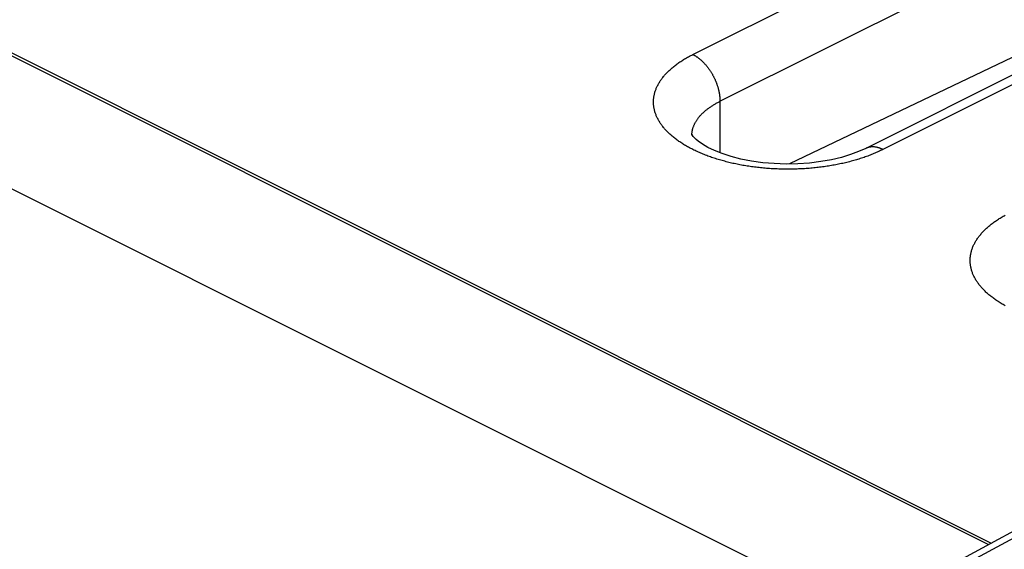
# Model space of a CAD drawing. Units: millimetres. Extents: x -37.6 to 41.4, y -34 to 40.3.
# Drawn here: x -7.9 to -0.2, y 16.2 to 20.3 of the extents above; entities that cross this region are included whole.
import ezdxf

# ---------------------------------------------------------------- set-up
doc = ezdxf.new("R2010")
doc.units = ezdxf.units.MM
doc.header["$LTSCALE"] = 15.367
doc.layers.get('0').update_dxf_attribs({"linetype": 'CONTINUOUS'})
doc.layers.add('ASSI', color=7, linetype='CONTINUOUS')

msp = doc.modelspace()

# ---------------------------------------------------------------- linework, layer by layer
at = {"color": 7, "linetype": 'CONTINUOUS'}
for p, q in [((-0.3157, 16.2069), (-16.3196, 24.2088)), ((-1.2716, 15.6468), (-16.4834, 23.2527)), ((-1.1716, 15.7451), (0.3957, 16.5907))]:
    msp.add_line(p, q, dxfattribs=at)
at = {"color": 253, "linetype": 'CONTINUOUS'}
msp.add_line((-1.0791, 15.7411), (0.4872, 16.5861), dxfattribs=at)
at = {"layer": 'ASSI', "color": 7, "linetype": 'CONTINUOUS'}
for p, q in [((-0.2939, 16.2186), (-16.3065, 24.2249)), ((3.1461, 21.5111), (-1.2733, 19.3014)), ((0.9468, 20.5276), (-1.869, 19.1799))]:
    msp.add_line(p, q, dxfattribs=at)
at = {"layer": 'ASSI', "color": 253, "linetype": 'CONTINUOUS'}
for p, q in [((-2.6241, 20.0354), (1.7953, 22.2451)), ((-2.4119, 19.6695), (2.0075, 21.8792)), ((3.2803, 21.5026), (-1.1392, 19.2929)), ((-2.4119, 19.6695), (-2.4119, 19.2679)), ((-2.6316, 19.4043), (-2.6316, 19.4086))]:
    msp.add_line(p, q, dxfattribs=at)
for points in [[(-2.7254, 19.3517), (-2.7325, 19.3565), (-2.7394, 19.3614), (-2.7463, 19.3663), (-2.753, 19.3712), (-2.7596, 19.3762), (-2.7661, 19.3812), (-2.7725, 19.3863), (-2.7788, 19.3914), (-2.7849, 19.3965), (-2.7909, 19.4016), (-2.7969, 19.4068), (-2.8027, 19.4121), (-2.8083, 19.4173), (-2.8139, 19.4226), (-2.8193, 19.4279), (-2.8247, 19.4333), (-2.8299, 19.4387), (-2.8349, 19.4441), (-2.8399, 19.4495), (-2.8447, 19.455), (-2.8494, 19.4605), (-2.854, 19.466), (-2.8584, 19.4715), (-2.8627, 19.4771), (-2.8669, 19.4827), (-2.871, 19.4883), (-2.8749, 19.494), (-2.8787, 19.4996), (-2.8824, 19.5053), (-2.886, 19.511), (-2.8894, 19.5168), (-2.8927, 19.5225), (-2.8958, 19.5283), (-2.8989, 19.534), (-2.9018, 19.5398), (-2.9045, 19.5457), (-2.9072, 19.5515), (-2.9097, 19.5573), (-2.912, 19.5632), (-2.9143, 19.5691), (-2.9164, 19.5749), (-2.9183, 19.5808), (-2.9201, 19.5867), (-2.9218, 19.5927), (-2.9234, 19.5986), (-2.9248, 19.6045), (-2.9261, 19.6105), (-2.9273, 19.6164), (-2.9283, 19.6224), (-2.9292, 19.6283), (-2.9299, 19.6343), (-2.9305, 19.6403), (-2.931, 19.6462), (-2.9313, 19.6522), (-2.9316, 19.6582), (-2.9316, 19.6641), (-2.9316, 19.6701), (-2.9313, 19.6761), (-2.931, 19.6821), (-2.9305, 19.688), (-2.9299, 19.694), (-2.9292, 19.7), (-2.9283, 19.7059), (-2.9273, 19.7119), (-2.9261, 19.7178), (-2.9248, 19.7238), (-2.9234, 19.7297), (-2.9218, 19.7356), (-2.9201, 19.7416), (-2.9183, 19.7475), (-2.9163, 19.7534), (-2.9142, 19.7592), (-2.912, 19.7651), (-2.9096, 19.771), (-2.9071, 19.7768), (-2.9045, 19.7826), (-2.9018, 19.7885), (-2.8989, 19.7943), (-2.8958, 19.8), (-2.8927, 19.8058), (-2.8894, 19.8115), (-2.886, 19.8173), (-2.8824, 19.823), (-2.8787, 19.8287), (-2.8749, 19.8343), (-2.871, 19.84), (-2.8669, 19.8456), (-2.8627, 19.8512), (-2.8584, 19.8568), (-2.8539, 19.8623), (-2.8494, 19.8678), (-2.8447, 19.8733), (-2.8398, 19.8788), (-2.8349, 19.8842), (-2.8298, 19.8896), (-2.8246, 19.895), (-2.8193, 19.9004), (-2.8139, 19.9057), (-2.8083, 19.911), (-2.8026, 19.9162), (-2.7968, 19.9215), (-2.7909, 19.9267), (-2.7849, 19.9318), (-2.7787, 19.9369), (-2.7725, 19.942), (-2.7661, 19.9471), (-2.7596, 19.9521), (-2.753, 19.9571), (-2.7462, 19.962), (-2.7394, 19.9669), (-2.7325, 19.9718), (-2.7254, 19.9766), (-2.7182, 19.9814), (-2.7109, 19.9861), (-2.7036, 19.9908), (-2.6961, 19.9955), (-2.6885, 20.0001), (-2.6808, 20.0047), (-2.673, 20.0092), (-2.6651, 20.0137), (-2.6571, 20.0181), (-2.649, 20.0225), (-2.6408, 20.0268), (-2.6325, 20.0311), (-2.6241, 20.0354)], [(-2.6241, 20.0354), (-2.6208, 20.0337), (-2.6175, 20.032), (-2.6143, 20.0302), (-2.611, 20.0283), (-2.6078, 20.0264), (-2.6045, 20.0245), (-2.6013, 20.0224), (-2.598, 20.0204), (-2.5948, 20.0182), (-2.5915, 20.016), (-2.5883, 20.0138), (-2.5851, 20.0115), (-2.5819, 20.0091), (-2.5787, 20.0067), (-2.5755, 20.0042), (-2.5723, 20.0016), (-2.5692, 19.9991), (-2.566, 19.9964), (-2.5629, 19.9937), (-2.5598, 19.991), (-2.5567, 19.9882), (-2.5536, 19.9853), (-2.5505, 19.9824), (-2.5474, 19.9795), (-2.5444, 19.9765), (-2.5414, 19.9735), (-2.5384, 19.9704), (-2.5354, 19.9673), (-2.5325, 19.9641), (-2.5295, 19.9609), (-2.5266, 19.9576), (-2.5237, 19.9543), (-2.5209, 19.9509), (-2.518, 19.9475), (-2.5152, 19.9441), (-2.5124, 19.9406), (-2.5096, 19.9371), (-2.5069, 19.9335), (-2.5042, 19.93), (-2.5015, 19.9263), (-2.4989, 19.9227), (-2.4962, 19.919), (-2.4937, 19.9152), (-2.4911, 19.9115), (-2.4886, 19.9077), (-2.4861, 19.9038), (-2.4836, 19.9), (-2.4812, 19.8961), (-2.4788, 19.8922), (-2.4764, 19.8882), (-2.4741, 19.8843), (-2.4718, 19.8803), (-2.4695, 19.8763), (-2.4673, 19.8722), (-2.4651, 19.8681), (-2.463, 19.864), (-2.4609, 19.8599), (-2.4588, 19.8558), (-2.4568, 19.8517), (-2.4548, 19.8475), (-2.4528, 19.8433), (-2.4509, 19.8391), (-2.4491, 19.8349), (-2.4472, 19.8306), (-2.4455, 19.8264), (-2.4437, 19.8221), (-2.442, 19.8179), (-2.4404, 19.8136), (-2.4388, 19.8093), (-2.4372, 19.805), (-2.4357, 19.8007), (-2.4342, 19.7964), (-2.4328, 19.7921), (-2.4314, 19.7878), (-2.43, 19.7835), (-2.4287, 19.7792), (-2.4275, 19.7748), (-2.4263, 19.7705), (-2.4251, 19.7662), (-2.424, 19.7619), (-2.4229, 19.7576), (-2.4219, 19.7532), (-2.421, 19.7489), (-2.42, 19.7446), (-2.4192, 19.7403), (-2.4184, 19.7361), (-2.4176, 19.7318), (-2.4169, 19.7275), (-2.4162, 19.7233), (-2.4156, 19.719), (-2.415, 19.7148), (-2.4145, 19.7106), (-2.414, 19.7064), (-2.4136, 19.7022), (-2.4132, 19.6981), (-2.4129, 19.6939), (-2.4126, 19.6898), (-2.4124, 19.6857), (-2.4122, 19.6816), (-2.412, 19.6775), (-2.412, 19.6735), (-2.4119, 19.6695)], [(-2.6038, 19.5055), (-2.6014, 19.5096), (-2.599, 19.5137), (-2.5965, 19.5178), (-2.5938, 19.5218), (-2.5911, 19.5259), (-2.5883, 19.5299), (-2.5854, 19.5339), (-2.5824, 19.5379), (-2.5793, 19.5419), (-2.5761, 19.5459), (-2.5729, 19.5498), (-2.5695, 19.5537), (-2.5661, 19.5576), (-2.5625, 19.5615), (-2.5589, 19.5654), (-2.5552, 19.5692), (-2.5514, 19.5731), (-2.5475, 19.5769), (-2.5435, 19.5806), (-2.5395, 19.5844), (-2.5353, 19.5881), (-2.5311, 19.5918), (-2.5268, 19.5955), (-2.5224, 19.5992), (-2.5179, 19.6028), (-2.5134, 19.6064), (-2.5087, 19.61), (-2.504, 19.6136), (-2.4992, 19.6171), (-2.4943, 19.6206), (-2.4894, 19.6241), (-2.4843, 19.6275), (-2.4792, 19.6309), (-2.474, 19.6343), (-2.4687, 19.6377), (-2.4634, 19.641), (-2.4579, 19.6443), (-2.4524, 19.6476), (-2.4469, 19.6508), (-2.4412, 19.654), (-2.4355, 19.6572), (-2.4297, 19.6603), (-2.4239, 19.6634), (-2.4179, 19.6665), (-2.4119, 19.6695)], [(-2.6221, 19.4638), (-2.6207, 19.4681), (-2.6192, 19.4723), (-2.6176, 19.4765), (-2.6159, 19.4806), (-2.6141, 19.4848), (-2.6123, 19.489), (-2.6103, 19.4931), (-2.6082, 19.4973), (-2.6061, 19.5014), (-2.6038, 19.5055)], [(-2.6316, 19.4086), (-2.6314, 19.4129), (-2.6312, 19.4171), (-2.6308, 19.4214), (-2.6304, 19.4257), (-2.6299, 19.4299), (-2.6292, 19.4342), (-2.6285, 19.4384), (-2.6277, 19.4427), (-2.6268, 19.4469), (-2.6257, 19.4512), (-2.6246, 19.4554), (-2.6234, 19.4596), (-2.6221, 19.4638)], [(-2.3753, 19.2008), (-2.3858, 19.2036), (-2.3962, 19.2065), (-2.4066, 19.2095), (-2.4169, 19.2125), (-2.4272, 19.2156), (-2.4373, 19.2187), (-2.4475, 19.2219), (-2.4575, 19.2251), (-2.4674, 19.2284), (-2.4773, 19.2318), (-2.4871, 19.2352), (-2.4969, 19.2387), (-2.5065, 19.2422), (-2.5161, 19.2458), (-2.5255, 19.2494), (-2.5349, 19.2531), (-2.5443, 19.2569), (-2.5535, 19.2607), (-2.5626, 19.2645), (-2.5717, 19.2684), (-2.5806, 19.2724), (-2.5895, 19.2764), (-2.5983, 19.2804), (-2.607, 19.2845), (-2.6156, 19.2887), (-2.6241, 19.2929), (-2.6325, 19.2972), (-2.6408, 19.3014), (-2.649, 19.3058), (-2.6571, 19.3102), (-2.6651, 19.3146), (-2.673, 19.3191), (-2.6808, 19.3236), (-2.6885, 19.3282), (-2.6961, 19.3328), (-2.7036, 19.3375), (-2.711, 19.3422), (-2.7183, 19.3469), (-2.7254, 19.3517)], [(-1.1392, 19.2929), (-1.1476, 19.2887), (-1.1562, 19.2846), (-1.1649, 19.2805), (-1.1737, 19.2764), (-1.1825, 19.2724), (-1.1915, 19.2685), (-1.2005, 19.2646), (-1.2097, 19.2607), (-1.2189, 19.2569), (-1.2282, 19.2532), (-1.2376, 19.2495), (-1.2471, 19.2458), (-1.2567, 19.2422), (-1.2663, 19.2387), (-1.2761, 19.2352), (-1.2859, 19.2318), (-1.2957, 19.2285), (-1.3057, 19.2252), (-1.3157, 19.2219), (-1.3258, 19.2187), (-1.336, 19.2156), (-1.3463, 19.2125), (-1.3566, 19.2095)], [(-1.1392, 19.2929), (-1.1424, 19.2945), (-1.1457, 19.296), (-1.149, 19.2975), (-1.1522, 19.2989), (-1.1555, 19.3003), (-1.1587, 19.3016), (-1.162, 19.3028), (-1.1652, 19.304), (-1.1685, 19.3051), (-1.1717, 19.3061), (-1.1749, 19.3071), (-1.1781, 19.308), (-1.1813, 19.3088), (-1.1845, 19.3096), (-1.1877, 19.3103), (-1.1909, 19.3109), (-1.1941, 19.3115), (-1.1972, 19.312), (-1.2003, 19.3125), (-1.2035, 19.3128), (-1.2066, 19.3131), (-1.2097, 19.3134), (-1.2127, 19.3136), (-1.2158, 19.3137), (-1.2188, 19.3137), (-1.2218, 19.3137), (-1.2248, 19.3136), (-1.2278, 19.3135), (-1.2308, 19.3132), (-1.2337, 19.3129), (-1.2366, 19.3126), (-1.2395, 19.3122), (-1.2424, 19.3117), (-1.2452, 19.3111), (-1.248, 19.3105), (-1.2508, 19.3098), (-1.2536, 19.3091), (-1.2563, 19.3083), (-1.259, 19.3074), (-1.2617, 19.3064), (-1.2644, 19.3054), (-1.267, 19.3043), (-1.2696, 19.3032), (-1.2721, 19.302), (-1.2733, 19.3014)], [(-1.4964, 19.1757), (-1.5075, 19.1736), (-1.5187, 19.1715), (-1.53, 19.1695), (-1.5412, 19.1675), (-1.5526, 19.1656), (-1.5639, 19.1637), (-1.5753, 19.162), (-1.5868, 19.1603), (-1.5983, 19.1586), (-1.6098, 19.157), (-1.6214, 19.1555), (-1.633, 19.1541), (-1.6446, 19.1527), (-1.6563, 19.1514), (-1.6679, 19.1501), (-1.6797, 19.1489), (-1.6914, 19.1478), (-1.7032, 19.1468), (-1.715, 19.1458), (-1.7268, 19.1449), (-1.7386, 19.144), (-1.7505, 19.1432), (-1.7623, 19.1425), (-1.7742, 19.1419), (-1.7861, 19.1413), (-1.798, 19.1408), (-1.8099, 19.1404), (-1.8219, 19.14), (-1.8338, 19.1397), (-1.8457, 19.1394), (-1.8577, 19.1393), (-1.8696, 19.1392), (-1.8816, 19.1391), (-1.8935, 19.1392), (-1.9055, 19.1393), (-1.9174, 19.1394), (-1.9294, 19.1397), (-1.9413, 19.14), (-1.9532, 19.1404), (-1.9652, 19.1408), (-1.9771, 19.1413), (-1.989, 19.1419), (-2.0008, 19.1425), (-2.0127, 19.1432), (-2.0246, 19.144), (-2.0364, 19.1449), (-2.0482, 19.1458), (-2.06, 19.1468), (-2.0718, 19.1478), (-2.0835, 19.1489), (-2.0952, 19.1501), (-2.1069, 19.1514), (-2.1186, 19.1527), (-2.1302, 19.1541), (-2.1418, 19.1555), (-2.1534, 19.157), (-2.1649, 19.1586), (-2.1764, 19.1602), (-2.1878, 19.162), (-2.1992, 19.1637), (-2.2106, 19.1656), (-2.2219, 19.1675), (-2.2332, 19.1694), (-2.2445, 19.1715), (-2.2557, 19.1736), (-2.2668, 19.1757), (-2.2779, 19.178), (-2.2889, 19.1802), (-2.2999, 19.1826), (-2.3109, 19.185), (-2.3217, 19.1875), (-2.3326, 19.19), (-2.3433, 19.1926), (-2.354, 19.1953), (-2.3647, 19.198), (-2.3753, 19.2008)], [(-1.3566, 19.2095), (-1.367, 19.2065), (-1.3774, 19.2036), (-1.3879, 19.2008), (-1.3985, 19.198), (-1.4091, 19.1953), (-1.4199, 19.1926), (-1.4306, 19.19), (-1.4414, 19.1875), (-1.4523, 19.185), (-1.4633, 19.1826), (-1.4742, 19.1803), (-1.4853, 19.178), (-1.4964, 19.1757)], [(-0.1822, 18.0727), (-0.1902, 18.0772), (-0.1981, 18.0817), (-0.2059, 18.0862), (-0.2136, 18.0908), (-0.2212, 18.0954), (-0.2287, 18.1), (-0.2361, 18.1047), (-0.2434, 18.1095), (-0.2506, 18.1143), (-0.2576, 18.1191), (-0.2646, 18.1239), (-0.2714, 18.1288), (-0.2781, 18.1338), (-0.2847, 18.1388), (-0.2912, 18.1438), (-0.2976, 18.1488), (-0.3039, 18.1539), (-0.31, 18.159), (-0.3161, 18.1642), (-0.322, 18.1694), (-0.3278, 18.1746), (-0.3335, 18.1799), (-0.339, 18.1852), (-0.3445, 18.1905), (-0.3498, 18.1958), (-0.355, 18.2012), (-0.3601, 18.2066), (-0.365, 18.2121), (-0.3698, 18.2175), (-0.3745, 18.223), (-0.3791, 18.2286), (-0.3835, 18.2341), (-0.3879, 18.2397), (-0.3921, 18.2453), (-0.3961, 18.2509), (-0.4001, 18.2565), (-0.4039, 18.2622), (-0.4076, 18.2679), (-0.4111, 18.2736), (-0.4145, 18.2793), (-0.4178, 18.2851), (-0.421, 18.2908), (-0.424, 18.2966), (-0.4269, 18.3024), (-0.4297, 18.3082), (-0.4323, 18.3141), (-0.4348, 18.3199), (-0.4372, 18.3258), (-0.4394, 18.3316), (-0.4415, 18.3375), (-0.4434, 18.3434), (-0.4453, 18.3493), (-0.447, 18.3552), (-0.4485, 18.3611), (-0.45, 18.3671), (-0.4512, 18.373), (-0.4524, 18.379), (-0.4534, 18.3849), (-0.4543, 18.3909), (-0.455, 18.3968), (-0.4557, 18.4028), (-0.4561, 18.4088), (-0.4565, 18.4148), (-0.4567, 18.4207), (-0.4567, 18.4267), (-0.4567, 18.4327), (-0.4565, 18.4387), (-0.4561, 18.4446), (-0.4557, 18.4506), (-0.455, 18.4566), (-0.4543, 18.4625), (-0.4534, 18.4685), (-0.4524, 18.4745), (-0.4512, 18.4804), (-0.4499, 18.4863), (-0.4485, 18.4923), (-0.447, 18.4982), (-0.4453, 18.5041), (-0.4434, 18.51), (-0.4415, 18.5159), (-0.4394, 18.5218), (-0.4371, 18.5277), (-0.4348, 18.5335), (-0.4323, 18.5394), (-0.4296, 18.5452), (-0.4269, 18.551), (-0.424, 18.5568), (-0.421, 18.5626), (-0.4178, 18.5684), (-0.4145, 18.5741), (-0.4111, 18.5798), (-0.4075, 18.5855), (-0.4039, 18.5912), (-0.4, 18.5969), (-0.3961, 18.6025), (-0.392, 18.6082), (-0.3878, 18.6137), (-0.3835, 18.6193), (-0.3791, 18.6249), (-0.3745, 18.6304), (-0.3698, 18.6359), (-0.365, 18.6413), (-0.36, 18.6468), (-0.355, 18.6522), (-0.3498, 18.6576), (-0.3444, 18.6629), (-0.339, 18.6683), (-0.3334, 18.6735), (-0.3278, 18.6788), (-0.322, 18.684), (-0.316, 18.6892), (-0.31, 18.6944), (-0.3039, 18.6995), (-0.2976, 18.7046), (-0.2912, 18.7096), (-0.2847, 18.7147), (-0.2781, 18.7196), (-0.2714, 18.7246), (-0.2645, 18.7295), (-0.2576, 18.7343), (-0.2505, 18.7392), (-0.2434, 18.7439), (-0.2361, 18.7487), (-0.2287, 18.7534), (-0.2212, 18.758), (-0.2136, 18.7627), (-0.2059, 18.7672), (-0.1981, 18.7718), (-0.1902, 18.7762), (-0.1822, 18.7807)]]:
    msp.add_lwpolyline(points, dxfattribs=at)
at = {"layer": 'ASSI', "color": 7, "linetype": 'CONTINUOUS'}
for points in [[(-2.5984, 19.372), (-2.6055, 19.3786), (-2.6213, 19.3956), (-2.6299, 19.4076), (-2.6328, 19.4131), (-2.6324, 19.4119), (-2.6316, 19.4043)], [(-1.2733, 19.3014), (-1.3281, 19.2766), (-1.391, 19.2531), (-1.4616, 19.2318), (-1.5394, 19.2133), (-1.6233, 19.1983), (-1.7113, 19.1875), (-1.8024, 19.1811), (-1.8953, 19.1794), (-1.9877, 19.1825), (-2.0783, 19.1902), (-2.1659, 19.2025), (-2.2484, 19.2187), (-2.3247, 19.2383), (-2.3939, 19.2607), (-2.4545, 19.2848), (-2.5059, 19.3097), (-2.5482, 19.3344), (-2.5814, 19.3578), (-2.5984, 19.372)]]:
    msp.add_lwpolyline(points, dxfattribs=at)

doc.saveas('drawing.dxf')
